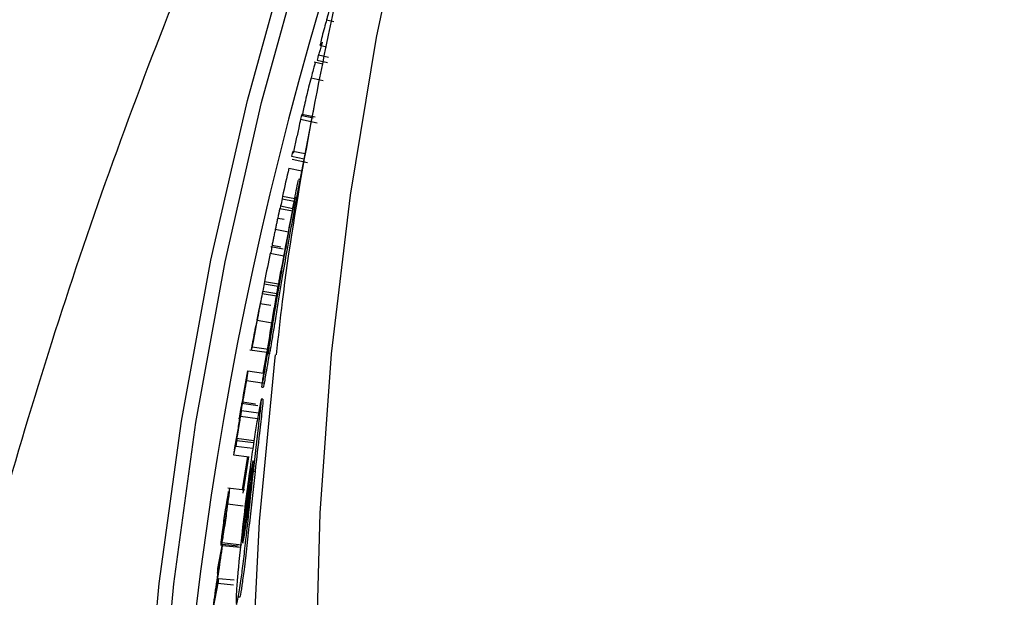
# Model space of a CAD drawing. Units: inches. Extents: x 2 to 154, y 1 to 99.
# Drawn here: x 118 to 120, y 82 to 83 of the extents above; entities that cross this region are included whole.
import ezdxf

# ---------------------------------------------------------------- set-up
doc = ezdxf.new("R2010")
doc.units = ezdxf.units.IN
doc.header["$MEASUREMENT"] = 0
doc.linetypes.add('SLD-Solid', pattern=[0])

msp = doc.modelspace()

# ---------------------------------------------------------------- linework, layer by layer
at = {"color": 7, "linetype": 'SLD-Solid', "lineweight": 25}
for p, q in [((118.9391019, 82.747764), (118.9529827, 82.7444585)), ((118.9266446, 82.6993818), (118.9391592, 82.6964692)), ((118.9212237, 82.6711125), (118.940708, 82.666578)), ((118.9236689, 82.680922), (118.9430825, 82.6763847)), ((118.9323455, 82.6632998), (118.9155378, 82.6671439)), ((118.9096403, 82.6376329), (118.9329207, 82.6324427)), ((118.9157315, 82.5847062), (118.8821196, 82.4098521)), ((118.8897772, 82.5586964), (118.9214673, 82.5519683)), ((118.8922168, 82.5685682), (118.9174801, 82.5631707)), ((118.8928547, 82.5659612), (118.9136209, 82.5614684)), ((118.8728434, 82.488371), (118.8962989, 82.4836151)), ((118.8736043, 82.4828395), (118.9029874, 82.476725)), ((118.8751786, 82.4982646), (118.8982113, 82.4935635)), ((118.8675007, 82.465486), (118.8918783, 82.4606185)), ((118.8886912, 82.4440387), (118.8856775, 82.4440494)), ((118.8554193, 82.4123814), (118.854532, 82.4077634)), ((118.854532, 82.4077634), (118.8778093, 82.403282)), ((118.8554193, 82.4123814), (118.878697, 82.4079)), ((118.8792173, 82.4106066), (118.868706, 82.3559253)), ((118.8503376, 82.3894452), (118.8742776, 82.38491)), ((118.8518699, 82.3939093), (118.8509884, 82.3893219)), ((118.8518699, 82.3939093), (118.8751462, 82.3894282)), ((118.8417151, 82.3495886), (118.8668997, 82.3449499)), ((118.8659014, 82.3413356), (118.8602319, 82.3118421)), ((118.8334182, 82.317058), (118.8567727, 82.3128039)), ((118.8355789, 82.3195947), (118.8525009, 82.3165198)), ((118.8648376, 82.3160009), (118.8617994, 82.3160117)), ((118.8640307, 82.3302414), (118.8640089, 82.3302415)), ((118.832148, 82.3041032), (118.8579159, 82.2995155)), ((118.8213516, 82.2507605), (118.8204604, 82.2461243)), ((118.8204604, 82.2461243), (118.8471199, 82.2415668)), ((118.8213516, 82.2507605), (118.8479646, 82.246211)), ((118.8168248, 82.2277244), (118.843779, 82.2231988)), ((118.8177868, 82.2322155), (118.8169204, 82.2277083)), ((118.8177868, 82.2322155), (118.8445857, 82.2276342)), ((118.8072437, 82.1779682), (118.8116008, 82.2006344)), ((118.8136701, 82.2114193), (118.812777, 82.2067735)), ((118.8058644, 82.1708132), (118.8049723, 82.1661725)), ((118.8071032, 82.1768238), (118.8356418, 82.172218)), ((118.8363531, 82.1692941), (118.8360474, 82.1692952)), ((118.7976554, 82.1265942), (118.8289998, 82.1216538)), ((118.7935822, 82.1210109), (118.8254991, 82.1159602)), ((118.8306418, 82.1129287), (118.8276143, 82.1129395)), ((118.7811202, 82.0352716), (118.7898441, 82.0806623)), ((118.7898441, 82.0806623), (118.819295, 82.0762879)), ((118.7845763, 82.0522655), (118.7836785, 82.0469979)), ((118.7845763, 82.0522655), (118.787373, 82.0668171)), ((118.820588, 82.0573218), (118.8175613, 82.0573326)), ((118.7804372, 82.0307293), (118.7836814, 82.0476091)), ((118.7836814, 82.0476091), (118.7827957, 82.0424126)), ((118.8160658, 82.0500039), (118.8190304, 82.0499933)), ((118.7775638, 82.0194153), (118.8085376, 82.0149974)), ((118.7796716, 82.0219068), (118.8042332, 82.0184112)), ((118.8181984, 82.0272351), (118.8150296, 82.0272464)), ((118.7755964, 81.9946769), (118.807992, 81.9902289)), ((118.7773143, 82.0054144), (118.8098726, 82.0008985)), ((118.7719458, 81.990552), (118.7746534, 81.9901682)), ((118.7666698, 81.9431761), (118.762513, 81.9215397)), ((118.7639484, 81.9307586), (118.7681044, 81.9523902)), ((118.7683506, 81.9528067), (118.80125, 81.9483881)), ((118.7684276, 81.9486327), (118.8006603, 81.9444002)), ((118.762513, 81.9215397), (118.7920419, 81.9175915)), ((118.7668, 81.9378831), (118.7990766, 81.9336899)), ((118.7886639, 81.9180432), (118.7789781, 81.8545122)), ((118.7809662, 81.8482564), (118.7915167, 81.9176617)), ((118.7993478, 81.9107692), (118.7976539, 81.9030989)), ((118.803238, 81.8893511), (118.8002231, 81.8893619)), ((118.7841032, 81.8538436), (118.751799, 81.8577536)), ((118.7512141, 81.8278856), (118.7808193, 81.8244655)), ((118.7868148, 81.8030646), (118.7838, 81.8030753)), ((118.740214, 81.7547733), (118.7781932, 81.7506263)), ((118.7325391, 81.7055213), (118.7413165, 81.7512746)), ((118.7410778, 81.7493245), (118.7755089, 81.7456902)), ((118.7413165, 81.7512746), (118.7709581, 81.7481384)), ((118.7380882, 81.731074), (118.731411, 81.6962656)), ((118.731411, 81.6962656), (118.7330198, 81.6960973)), ((118.7326546, 81.6772738), (118.7238677, 81.6314391)), ((118.726993, 81.6515816), (118.7336932, 81.6865283)), ((118.7326546, 81.6772738), (118.7623287, 81.6744161)), ((118.7336932, 81.6865283), (118.7633634, 81.6836358)), ((118.774509, 81.6506458), (118.7715008, 81.6506566))]:
    msp.add_line(p, q, dxfattribs=at)
at = {"color": 8, "linetype": 'SLD-Solid', "lineweight": 25}
for p, q in [((118.8463192, 82.3710409), (118.8587963, 82.368708)), ((118.8131236, 82.2085731), (118.8333247, 82.2052326)), ((118.7867571, 82.0625942), (118.8167525, 82.0582098))]:
    msp.add_line(p, q, dxfattribs=at)
at = {"color": 7, "linetype": 'SLD-Solid', "lineweight": 25, "flags": 128}
for points in [[(134.3206803, 81.4520347), (134.3125949, 81.1488569), (134.2906464, 80.846275), (134.2548744, 80.5448343), (134.2053433, 80.245078), (134.1421424, 79.9475464), (134.0653856, 79.6527756), (133.9752112, 79.3612967), (133.8717816, 79.0736351), (133.7552833, 78.7903091), (133.6259263, 78.5118294), (133.4839435, 78.2386977), (133.329591, 77.9714062), (133.1631468, 77.7104367), (132.9849109, 77.4562593), (132.7952045, 77.2093323), (132.5943694, 76.9701004), (132.3827675, 76.738995), (132.1607803, 76.5164323), (131.9288077, 76.3028135), (131.6872677, 76.0985236), (131.4365956, 75.9039306), (131.1772432, 75.7193853), (130.9096778, 75.5452203), (130.6343816, 75.3817493), (130.3518507, 75.2292669), (130.0625943, 75.0880481), (129.7671335, 74.9583471), (129.4660008, 74.8403978), (129.159739, 74.7344128), (128.8488998, 74.6405829), (128.5340435, 74.5590773), (128.2157374, 74.490043), (127.8945552, 74.4336041), (127.5710757, 74.3898626), (127.2458817, 74.3588972), (126.9195593, 74.3407637), (126.5926965, 74.3354948), (126.2658825, 74.3430999), (125.939706, 74.3635655), (125.614755, 74.3968546), (125.291615, 74.4429071), (124.9708683, 74.5016402), (124.6530929, 74.572948), (124.3388615, 74.6567019), (124.0287404, 74.7527511), (123.7232883, 74.8609224), (123.4230558, 74.981021), (123.1285839, 75.1128304), (122.8404033, 75.2561131), (122.5590332, 75.4106108), (122.2849807, 75.5760452), (122.0187397, 75.7521181), (121.7607899, 75.9385122), (121.5115963, 76.1348917), (121.2716078, 76.3409026), (121.041257, 76.5561738), (120.8209589, 76.7803172), (120.6111106, 77.0129289), (120.4120902, 77.2535898), (120.2242563, 77.5018663), (120.0479475, 77.7573107), (119.8834814, 78.0194629), (119.7311545, 78.2878505), (119.5912412, 78.5619897), (119.4639937, 78.8413866), (119.3496413, 79.1255376), (119.24839, 79.4139308), (119.1604224, 79.7060463), (119.0858969, 80.0013578), (119.0249478, 80.2993332), (118.977685, 80.5994354), (118.9441937, 80.9011236), (118.9245342, 81.2038542), (118.9187419, 81.5070816), (118.9268272, 81.8102595), (118.9487757, 82.1128414), (118.9845477, 82.4142821), (119.0340788, 82.7140383), (119.0972797, 83.0115699), (119.1740365, 83.3063408), (119.2642109, 83.5978196), (119.3676405, 83.8854812), (119.4841388, 84.1688072), (119.6134958, 84.447287), (119.7554786, 84.7204187), (119.9098311, 84.9877101), (120.0762753, 85.2486797), (120.2545112, 85.502857), (120.4442176, 85.7497841), (120.6450527, 85.9890159), (120.8566546, 86.2201214), (121.0786418, 86.442684), (121.3106144, 86.6563028), (121.5521544, 86.8605928), (121.8028265, 87.0551857), (122.0621789, 87.239731), (122.3297443, 87.4138961), (122.6050405, 87.5773671), (122.8875714, 87.7298494), (123.1768278, 87.8710683), (123.4722886, 88.0007692), (123.7734213, 88.1187185), (124.0796831, 88.2247036), (124.3905223, 88.3185334), (124.7053786, 88.400039), (125.0236847, 88.4690734), (125.3448669, 88.5255122), (125.6683464, 88.5692537), (125.9935404, 88.6002191), (126.3198628, 88.6183527), (126.6467256, 88.6236216), (126.9735396, 88.6160164), (127.2997161, 88.5955508), (127.6246671, 88.5622618), (127.9478071, 88.5162092), (128.2685538, 88.4574761), (128.5863292, 88.3861684), (128.9005606, 88.3024144), (129.2106817, 88.2063653), (129.5161338, 88.0981939), (129.8163663, 87.9780953), (130.1108382, 87.8462859), (130.3990189, 87.7030033), (130.6803889, 87.5485056), (130.9544414, 87.3830712), (131.2206824, 87.2069983), (131.4786322, 87.0206041), (131.7278258, 86.8242247), (131.9678143, 86.6182137), (132.1981651, 86.4029426), (132.4184632, 86.1787992), (132.6283115, 85.9461874), (132.8273319, 85.7055265), (133.0151658, 85.4572501), (133.1914746, 85.2018056), (133.3559407, 84.9396534), (133.5082676, 84.6712659), (133.6481809, 84.3971266), (133.7754284, 84.1177298), (133.8897808, 83.8335787), (133.9910321, 83.5451856), (134.0789997, 83.2530701), (134.1535252, 82.9577585), (134.2144743, 82.6597832), (134.2617371, 82.359681), (134.2952284, 82.0579928), (134.314888, 81.7552622), (134.3206803, 81.4520347)], [(130.9643168, 74.6130623), (130.6791038, 74.4508748), (130.3868609, 74.2998365), (130.0880941, 74.1602088), (129.7833205, 74.0322335), (129.4730678, 73.9161321), (129.1578731, 73.8121056), (128.838282, 73.7203341), (128.5148478, 73.6409764), (128.1881304, 73.57417), (127.8586955, 73.5200305), (127.5271133, 73.4786517), (127.193958, 73.4501051), (126.8598061, 73.4344402), (126.5252363, 73.431684), (126.1908277, 73.4418415), (125.8571592, 73.4648949), (125.5248085, 73.5008045), (125.194351, 73.5495079), (124.8663587, 73.610921), (124.5413994, 73.6849373), (124.2200357, 73.7714287), (123.9028239, 73.8702456), (123.5903133, 73.9812168), (123.2830447, 74.1041503), (122.9815502, 74.2388331), (122.6863517, 74.3850322), (122.3979603, 74.5424945), (122.1168751, 74.7109473), (121.8435828, 74.8900991), (121.5785565, 75.0796396), (121.3222551, 75.2792408), (121.0751222, 75.4885571), (120.8375856, 75.7072262), (120.6100567, 75.9348694), (120.3929292, 76.1710928), (120.1865791, 76.4154873), (119.9913636, 76.6676298), (119.8076206, 76.9270839), (119.6356683, 77.1934005), (119.4758043, 77.4661183), (119.3283054, 77.7447654), (119.1934269, 78.0288593), (119.0714023, 78.3179083), (118.9624429, 78.6114118), (118.8667373, 78.9088619), (118.7844512, 79.2097435), (118.7157271, 79.5135359), (118.6606838, 79.819713), (118.6194168, 80.1277448), (118.5919973, 80.4370981), (118.578473, 80.7472373), (118.5788673, 81.0576255), (118.5931793, 81.3677254), (118.6213845, 81.6770001), (118.6634338, 81.9849142), (118.7192547, 82.2909347), (118.7887503, 82.5945317), (118.8718004, 82.8951798), (118.9682612, 83.1923583), (119.0779658, 83.485553), (119.2007241, 83.7742561), (119.3363238, 84.0579679), (119.48453, 84.3361972), (119.5928064, 84.5227239)], [(130.9494184, 74.6364053), (130.6651834, 74.474774), (130.3739427, 74.3242536), (130.0762003, 74.1851047), (129.7724718, 74.0575682), (129.463283, 73.9418649), (129.1491691, 73.8381952), (128.8306739, 73.7467383), (128.5083488, 73.6676528), (128.1827517, 73.6010755), (127.8544465, 73.5471217), (127.5240013, 73.5058847), (127.1919884, 73.477436), (126.8589824, 73.4618248), (126.5255598, 73.4590781), (126.1922979, 73.4692008), (125.8597736, 73.4921751), (125.5285626, 73.5279615), (125.1992382, 73.576498), (124.8723705, 73.6377004), (124.5485256, 73.7114629), (124.2282639, 73.7976578), (123.9121398, 73.8961358), (123.6007008, 74.0067265), (123.2944859, 74.1292384), (122.9940253, 74.2634595), (122.699839, 74.4091572), (122.4124364, 74.5660795), (122.1323151, 74.7339547), (121.85996, 74.9124922), (121.5958425, 75.1013827), (121.3404199, 75.3002995), (121.0941345, 75.508898), (120.8574124, 75.7268173), (120.6306637, 75.9536799), (120.4142808, 76.1890932), (120.2086382, 76.4326497), (120.0140921, 76.6839276), (119.8309792, 76.9424921), (119.6596165, 77.2078954), (119.5003007, 77.4796781), (119.3533076, 77.7573696), (119.2188916, 78.0404894), (119.0972855, 78.3285472), (118.9886997, 78.6210443), (118.8933223, 78.9174744), (118.8113184, 79.2173243), (118.7428299, 79.5200749), (118.6879754, 79.8252021), (118.6468498, 80.1321777), (118.6195244, 80.4404702), (118.6060465, 80.7495459), (118.6064394, 81.0588697), (118.6207024, 81.3679063), (118.6488108, 81.6761204), (118.690716, 81.9829787), (118.7463454, 82.2879498), (118.8156027, 82.5905058), (118.898368, 82.8901229), (118.9944981, 83.1862824), (119.1038264, 83.4784717), (119.2261639, 83.7661848), (119.3612985, 84.0489237), (119.3762188, 84.078299)], [(134.4443714, 81.2799357), (134.4362579, 80.9739389), (134.4142461, 80.6685359), (134.3783753, 80.3642696), (134.3287091, 80.0616812), (134.2653359, 79.7613084), (134.1883684, 79.4636854), (134.0979433, 79.1693414), (133.9942216, 78.8787997), (133.8773875, 78.5925768), (133.7476489, 78.3111817), (133.6052363, 78.0351146), (133.450403, 77.7648665), (133.2834243, 77.5009177), (133.1045971, 77.2437376), (132.9142393, 76.9937834), (132.7126893, 76.7514996), (132.5003056, 76.5173169), (132.2774656, 76.2916517), (132.0445657, 76.0749052), (131.8020199, 75.8674628), (131.5502594, 75.6696933), (131.2897319, 75.4819483), (131.0209006, 75.3045617), (130.7442434, 75.1378487), (130.4602522, 74.9821059), (130.169432, 74.8376102), (129.8722999, 74.7046183), (129.569384, 74.5833669), (129.261223, 74.4740715), (128.9483649, 74.3769263), (128.6313657, 74.2921042), (128.3107892, 74.2197559), (127.9872054, 74.1600101), (127.6611894, 74.112973), (127.3333211, 74.0787282), (127.0041833, 74.0573366), (126.6743612, 74.0488362), (126.3444413, 74.0532423), (126.0150101, 74.0705468), (125.6866533, 74.1007191), (125.3599547, 74.1437054), (125.0354953, 74.1994295), (124.7138518, 74.2677922), (124.3955962, 74.3486719), (124.0812942, 74.4419249), (123.7715048, 74.5473854), (123.4667787, 74.6648658), (123.1676577, 74.7941572), (122.8746736, 74.9350299), (122.5883474, 75.0872333), (122.3091881, 75.2504969), (122.037692, 75.4245303), (121.7743419, 75.6090241), (121.5196059, 75.8036503), (121.2739371, 76.0080628), (121.0377722, 76.2218983), (120.811531, 76.4447765), (120.5956159, 76.6763012), (120.3904107, 76.9160607), (120.1962803, 77.1636288), (120.0135698, 77.4185652), (119.8426041, 77.6804166), (119.6836871, 77.9487177), (119.5371014, 78.2229912), (119.4031077, 78.5027496), (119.2819441, 78.7874955), (119.1738261, 79.0767226), (119.0789459, 79.3699166), (118.9974722, 79.6665562), (118.9295498, 79.9661142), (118.8752996, 80.2680578), (118.834818, 80.5718502), (118.8081769, 80.8769512), (118.7954238, 81.1828185), (118.7965812, 81.4889082), (118.8116472, 81.794676), (118.8405949, 82.0995784), (118.8419618, 82.1110877)], [(118.8184019, 82.0764205), (118.8241067, 82.1074513), (118.8256807, 82.1158744)], [(118.7413165, 81.7512746), (118.7412866, 81.7510308), (118.7412568, 81.7507871), (118.7412269, 81.7505433), (118.7411971, 81.7502995), (118.7411672, 81.7500558), (118.7411374, 81.749812), (118.7411076, 81.7495682), (118.7410778, 81.7493245)]]:
    msp.add_lwpolyline(points, dxfattribs=at)
at = {"color": 7, "linetype": 'SLD-Solid', "lineweight": 25}
for centre, radius, start, end in [((126.6152881, 79.2955596), 14.7682434, 89.79381069, 176.86343391), ((126.6149436, 79.2892705), 14.7682434, 89.79381069, 176.86343391), ((125.5934651, 80.9072762), 6.9041016, 166.07663234, 166.16102156), ((125.5867628, 80.9088956), 6.8972064, 166.67722077, 166.76166622), ((125.5817775, 80.9100527), 6.8920886, 166.95690432, 167.40965901), ((125.5795375, 80.8912913), 6.8934297, 167.29237243, 167.40968368), ((125.5765781, 80.9112105), 6.8867618, 167.60507969, 167.76180547), ((125.5679622, 80.913025), 6.8779569, 168.33133902, 168.78471366), ((125.5658904, 80.8941867), 6.8794785, 168.66675632, 168.78473582), ((125.5632665, 80.9139528), 6.8731704, 168.98039247, 169.14299461), ((125.5560071, 81.0984358), 6.8044461, 170.5064146, 171.42555977), ((125.5609942, 80.8674708), 6.8797135, 169.11883429, 169.2300779), ((125.5617478, 80.8721383), 6.8795725, 169.05814899, 169.14866691), ((125.5525556, 80.915905), 6.8622828, 170.22769184, 170.38073597), ((125.5520478, 80.9111821), 6.8626757, 170.30553069, 170.39573885), ((125.5510273, 80.8692747), 6.8695845, 170.2276896, 170.44195661), ((125.551002, 80.874088), 6.868651, 170.30553056, 170.4026313), ((125.547783, 80.9166947), 6.8574453, 170.86480233, 170.95565797), ((125.5442135, 80.9172506), 6.8538328, 171.34510844, 171.43599601), ((125.5446872, 80.8703085), 6.8631606, 171.11142503, 171.18931516), ((125.5320417, 80.8720717), 6.8503922, 173.01182387, 173.08981075), ((125.5302713, 80.9191011), 6.8397674, 173.55780369, 173.63581408)]:
    msp.add_arc(centre, radius, start, end, dxfattribs=at)
at = {"color": 8, "linetype": 'SLD-Solid', "lineweight": 25}
msp.add_arc((125.5401692, 80.8148058), 6.8974378, 160.47123126, 199.26836802, dxfattribs=at)
at = {"color": 7, "linetype": 'SLD-Solid', "lineweight": 25}
for centre, major_axis, ratio, start_param, end_param in [((126.6187443, 81.0576692), (7.8749933, -0.018101), 0.927206057, 2.967351023, 2.976987953), ((126.6184357, 80.9587414), (7.8830217, -0.0113483), 0.9673822, 2.964881753, 2.977232773), ((126.6184289, 80.9639452), (7.8795903, -0.006554), 0.97661557, 2.971143943, 2.985162784)]:
    msp.add_ellipse(centre, major_axis=major_axis, ratio=ratio, start_param=start_param, end_param=end_param, dxfattribs=at)
for points, knots in [([(134.3992655, 82.0751849), (134.3901219, 82.1518198), (134.3694108, 82.3254064), (134.3224719, 82.5941117), (134.2611916, 82.88106), (134.1873908, 83.1654415), (134.1016659, 83.4468614), (134.00402, 83.7248638), (133.8946384, 83.9990147), (133.7736805, 84.268881), (133.6413352, 84.5340363), (133.4978064, 84.7940606), (133.3433163, 85.048541), (133.1781046, 85.2970725), (133.0024281, 85.5392584), (132.8165609, 85.7747114), (132.6207936, 86.0030542), (132.4154333, 86.2239199), (132.2008029, 86.4369531), (131.977241, 86.6418104), (131.7451009, 86.8381611), (131.5047503, 87.0256879), (131.2565707, 87.2040874), (131.0009568, 87.3730708), (130.7383157, 87.5323643), (130.469066, 87.6817098), (130.1936374, 87.8208651), (129.91247, 87.9496045), (129.6260131, 88.0677194), (129.3347248, 88.1750179), (129.0390709, 88.271326), (128.7395245, 88.3564871), (128.4365649, 88.4303629), (128.130677, 88.4928329), (127.8223501, 88.5437952), (127.5120779, 88.583166), (127.200357, 88.6108805), (126.8876863, 88.6268921), (126.5745665, 88.6311731), (126.2614997, 88.6237145), (125.9489883, 88.6045262), (125.6375338, 88.5736369), (125.3276361, 88.5310942), (125.0197922, 88.4769643), (124.7144962, 88.411332), (124.4122387, 88.3343006), (124.1135053, 88.245992), (123.8187766, 88.1465465), (123.5285269, 88.0361222), (123.2432237, 87.9148955), (122.9633266, 87.7830606), (122.6892869, 87.640829), (122.4215464, 87.4884297), (122.1605367, 87.3261083), (121.9066788, 87.1541272), (121.6603816, 86.9727647), (121.4220417, 86.782315), (121.1920425, 86.5830874), (120.9707532, 86.3754054), (120.7585286, 86.159607), (120.5557079, 85.9360433), (120.3626145, 85.7050778), (120.1795552, 85.4670864), (120.0068196, 85.2224557), (119.8446801, 84.9715828), (119.6933908, 84.7148742), (119.5531876, 84.4527455), (119.4242883, 84.1856196), (119.30689, 83.9139269), (119.201178, 83.6381034), (119.1072922, 83.358593), (119.025451, 83.0758342), (118.9554896, 82.7903075), (118.8985825, 82.5023542), (118.8612098, 82.2758349), (118.8470548, 82.1450193), (118.8434081, 82.1113183)], [0, 0, 0, 0, 0.010724681, 0.024292599, 0.037862801, 0.051436075, 0.065013166, 0.078594766, 0.092181507, 0.105773957, 0.119372611, 0.132977889, 0.146590136, 0.16020962, 0.173836531, 0.187470988, 0.201113036, 0.214762656, 0.228419768, 0.242084235, 0.25575587, 0.269434445, 0.283119694, 0.296811319, 0.310509001, 0.324212398, 0.337921158, 0.351634917, 0.365353308, 0.379075961, 0.392802509, 0.406532584, 0.420265828, 0.434001883, 0.447740402, 0.461481039, 0.475223456, 0.488967317, 0.502712291, 0.516458045, 0.530204171, 0.543950302, 0.557696099, 0.571441216, 0.585185302, 0.598927995, 0.612668924, 0.626407708, 0.640143955, 0.653877265, 0.667607229, 0.681333429, 0.695055445, 0.708772853, 0.722485235, 0.736192176, 0.749893274, 0.763588145, 0.777276429, 0.790957794, 0.804631947, 0.818298639, 0.83195767, 0.845608899, 0.859252249, 0.872887709, 0.886515346, 0.900135301, 0.913747796, 0.927353134, 0.940951698, 0.95454395, 0.968130426, 0.981711734, 0.995288544, 1, 1, 1, 1]), ([(118.9487174, 82.7779275), (118.9487367, 82.7780837), (118.9489341, 82.7796756), (118.9474356, 82.7756705), (118.9448594, 82.7679007), (118.9417698, 82.7573569), (118.939739, 82.7500547), (118.9391019, 82.747764)], [0, 0, 0, 0, 0.035355872, 0.360476661, 0.619799232, 0.880735005, 1, 1, 1, 1]), ([(118.9391019, 82.747764), (118.9377325, 82.7427454), (118.9348809, 82.7322954), (118.9307039, 82.7160413), (118.9280666, 82.7053287), (118.9268668, 82.7003114), (118.9266446, 82.6993818)], [0, 0, 0, 0, 0.303447679, 0.631859248, 0.931790044, 1, 1, 1, 1]), ([(118.9308641, 82.7049736), (118.9296775, 82.7007269), (118.9273616, 82.6924388), (118.9249555, 82.6845061), (118.9240947, 82.6821083), (118.9236689, 82.680922)], [0, 0, 0, 0, 0.346805618, 0.676845687, 1, 1, 1, 1]), ([(118.9236689, 82.680922), (118.9234645, 82.6801033), (118.9230558, 82.678466), (118.9222405, 82.6751963), (118.9216302, 82.672745), (118.9212237, 82.6711125)], [0, 0, 0, 0, 0.250392631, 0.500785263, 1, 1, 1, 1]), ([(118.9180572, 82.6661252), (118.9180782, 82.6662809), (118.9182893, 82.6678487), (118.9170328, 82.6642546), (118.9146083, 82.6562498), (118.9118374, 82.6460854), (118.9100664, 82.6392721), (118.9096403, 82.6376329)], [0, 0, 0, 0, 0.036691643, 0.369434415, 0.640566667, 0.913522354, 1, 1, 1, 1]), ([(118.9096403, 82.6376329), (118.9081234, 82.6316898), (118.9052047, 82.6202545), (118.9007001, 82.6015336), (118.8968267, 82.5847783), (118.8941773, 82.5726521), (118.8932317, 82.5678682), (118.8928547, 82.5659612)], [0, 0, 0, 0, 0.1999026728, 0.3846398211, 0.6142751804, 0.8462395409, 1, 1, 1, 1]), ([(118.8897772, 82.5586964), (118.8886071, 82.5533094), (118.8856818, 82.5398418), (118.8810163, 82.518285), (118.8775315, 82.502109), (118.875789, 82.494021)], [0, 0, 0, 0, 0.249999915, 0.624999899, 1, 1, 1, 1]), ([(118.8617994, 82.3160117), (118.8647187, 82.3323285), (118.8708346, 82.366513), (118.878485, 82.4069737), (118.8833782, 82.4320468), (118.8855757, 82.4429809), (118.8856454, 82.443148), (118.8856746, 82.4432181)], [0, 0, 0, 0, 0.294783754, 0.617588656, 0.774685241, 0.905586064, 1, 1, 1, 1]), ([(118.8821389, 82.4098484), (118.8815256, 82.4066876), (118.876513, 82.3808517), (118.870295, 82.3463136), (118.8648376, 82.3160009)], [0, 0, 0, 0, 0.122341387, 1, 1, 1, 1]), ([(118.8463192, 82.3710409), (118.8457918, 82.3686046), (118.8447723, 82.3638949), (118.8432482, 82.3568029), (118.8422273, 82.3519989), (118.8417151, 82.3495886)], [0, 0, 0, 0, 0.348089482, 0.672922933, 1, 1, 1, 1]), ([(118.8687227, 82.3559221), (118.8680028, 82.3522058), (118.8650257, 82.3368363), (118.8622267, 82.3218511), (118.8601045, 82.3104892)], [0, 0, 0, 0, 0.241790475, 1, 1, 1, 1]), ([(118.8417151, 82.3495886), (118.8410578, 82.3464638), (118.8397755, 82.340368), (118.8380637, 82.3320438), (118.8365245, 82.32445), (118.8359205, 82.3213489), (118.8355789, 82.3195947)], [0, 0, 0, 0, 0.233550275, 0.455605403, 0.692063316, 1, 1, 1, 1]), ([(118.8276143, 82.1129395), (118.8285202, 82.1179898), (118.8303416, 82.1281429), (118.8347896, 82.1549691), (118.8413546, 82.1952853), (118.8504738, 82.2509414), (118.8577461, 82.2927236), (118.8617994, 82.3160117)], [0, 0, 0, 0, 0.127800341, 0.25693333, 0.402889725, 0.667187927, 1, 1, 1, 1]), ([(118.8648376, 82.3160009), (118.8617956, 82.2985963), (118.8553153, 82.2615195), (118.847015, 82.2113901), (118.8402175, 82.1696701), (118.8356342, 82.1417095), (118.8324929, 82.1231295), (118.8311632, 82.115802), (118.8306418, 82.1129287)], [0, 0, 0, 0, 0.248974496, 0.530386641, 0.680730234, 0.8011126, 0.922012957, 1, 1, 1, 1]), ([(118.8353853, 82.3166997), (118.8346091, 82.312929), (118.8337373, 82.3086937), (118.8328726, 82.304456), (118.8327777, 82.3039911)], [0, 0, 0, 0, 0.890309469, 1, 1, 1, 1]), ([(118.8355789, 82.3195947), (118.8352379, 82.3178047), (118.8348206, 82.3156134), (118.8351218, 82.3168551), (118.8351769, 82.3170825)], [0, 0, 0, 0, 0.816906303, 1, 1, 1, 1]), ([(118.8541095, 82.2757214), (118.8549575, 82.2804957), (118.8566537, 82.2900454), (118.8592584, 82.3044864), (118.8613669, 82.3160427), (118.8627817, 82.3236984), (118.8634458, 82.3272653), (118.8637994, 82.3291407), (118.8639577, 82.3299728), (118.8640089, 82.3302415)], [0, 0, 0, 0, 0.254506249, 0.509076776, 0.765024223, 0.846663322, 0.908380028, 0.970414619, 1, 1, 1, 1]), ([(118.8640089, 82.3302415), (118.8640833, 82.330622), (118.8642337, 82.3313906), (118.8639735, 82.3299), (118.8630038, 82.3244971), (118.8607018, 82.3117301), (118.8585454, 82.2995838), (118.8573288, 82.2927309)], [0, 0, 0, 0, 0.078564046, 0.158678545, 0.274821799, 0.590859173, 1, 1, 1, 1]), ([(118.8602619, 82.3118364), (118.8575305, 82.2976068), (118.8503846, 82.2603798), (118.8441123, 82.2253615), (118.8402376, 82.2037286)], [0, 0, 0, 0, 0.382240091, 1, 1, 1, 1]), ([(118.8573288, 82.2927309), (118.8557911, 82.2839883), (118.8526976, 82.266401), (118.8488601, 82.2441151), (118.8463614, 82.2297486), (118.8453365, 82.2239402), (118.8449147, 82.2216239), (118.8447541, 82.220742)], [0, 0, 0, 0, 0.365284979, 0.734834037, 0.84897154, 0.942493062, 1, 1, 1, 1]), ([(118.84122, 82.2066534), (118.8424294, 82.2136022), (118.8448562, 82.2275455), (118.8481127, 82.2457171), (118.850516, 82.2589121), (118.8520017, 82.2669781), (118.8526286, 82.270317), (118.8529458, 82.2720064)], [0, 0, 0, 0, 0.315620119, 0.633323451, 0.768379629, 0.882805181, 1, 1, 1, 1]), ([(118.8131236, 82.2085731), (118.8125039, 82.2053347), (118.8112218, 82.1986346), (118.8092259, 82.1881067), (118.8078158, 82.1806115), (118.8071032, 82.1768238)], [0, 0, 0, 0, 0.3163523247, 0.6545185155, 1, 1, 1, 1]), ([(118.8128958, 82.2073914), (118.8123299, 82.2044427), (118.8111979, 82.1985444), (118.8093257, 82.1887083), (118.807979, 82.1815743), (118.807225, 82.1775798)], [0, 0, 0, 0, 0.305532968, 0.611155646, 1, 1, 1, 1]), ([(118.8402376, 82.2037286), (118.8368986, 82.1845331), (118.8299398, 82.1445273), (118.8222992, 82.0968408), (118.8176665, 82.0656357), (118.8158091, 82.0514231), (118.8157577, 82.0483195), (118.8169574, 82.0543151), (118.8175613, 82.0573326)], [0, 0, 0, 0, 0.2496267029, 0.5202564855, 0.658626899, 0.7713795755, 0.8849383723, 1, 1, 1, 1]), ([(118.8343388, 82.1649119), (118.8342319, 82.1643744), (118.8340165, 82.1632918), (118.8341812, 82.1645869), (118.8348732, 82.1690255), (118.8363838, 82.1782427), (118.838591, 82.1913801), (118.8403392, 82.2015367), (118.84122, 82.2066534)], [0, 0, 0, 0, 0.086465996, 0.174178167, 0.281382675, 0.473899513, 0.734959339, 1, 1, 1, 1]), ([(118.8434474, 82.2176923), (118.8426406, 82.2130151), (118.8410261, 82.203655), (118.8385782, 82.189331), (118.8365447, 82.1774063), (118.8352403, 82.1698911), (118.8346513, 82.1665766), (118.8344368, 82.1654336), (118.8343388, 82.1649119)], [0, 0, 0, 0, 0.2541708009, 0.5086526368, 0.7655495807, 0.8638283048, 0.9378543659, 1, 1, 1, 1]), ([(118.8071032, 82.1768238), (118.8060756, 82.1713444), (118.8040628, 82.1606125), (118.8011796, 82.1452016), (118.7990242, 82.1337473), (118.7980467, 82.1286391), (118.7976554, 82.1265942)], [0, 0, 0, 0, 0.234298117, 0.458894295, 0.783384625, 1, 1, 1, 1]), ([(118.807225, 82.1775798), (118.8064284, 82.1733468), (118.8048321, 82.1648646), (118.8025172, 82.1525338), (118.8005951, 82.1423356), (118.7997462, 82.1378982), (118.7993411, 82.1357809)], [0, 0, 0, 0, 0.219674021, 0.440185379, 0.732879159, 1, 1, 1, 1]), ([(118.8003685, 82.1418613), (118.8008184, 82.1442613), (118.8017159, 82.1490482), (118.8033671, 82.1577673), (118.80454, 82.1639006), (118.8051892, 82.1672956)], [0, 0, 0, 0, 0.309836303, 0.617974761, 1, 1, 1, 1]), ([(118.8175613, 82.0573326), (118.8185309, 82.0626078), (118.8201665, 82.0715066), (118.8239654, 82.0944172), (118.8284635, 82.1222454), (118.8325812, 82.1479474), (118.8353334, 82.1648979), (118.8360474, 82.1692952)], [0, 0, 0, 0, 0.257927878, 0.435102239, 0.611867875, 0.899310898, 1, 1, 1, 1]), ([(118.7967129, 82.1221889), (118.7969662, 82.1236119), (118.7974748, 82.1264695), (118.7995317, 82.1375741), (118.8013953, 82.1474129), (118.8024635, 82.1530528)], [0, 0, 0, 0, 0.297407576, 0.597247442, 1, 1, 1, 1]), ([(118.7976554, 82.1265942), (118.7970315, 82.1233606), (118.7963495, 82.1198257), (118.7964971, 82.1207701), (118.7965097, 82.1208506)], [0, 0, 0, 0, 0.9147689195, 1, 1, 1, 1]), ([(118.7993411, 82.1357809), (118.7988609, 82.1332916), (118.7982844, 82.1303028), (118.7984476, 82.1312886), (118.7984749, 82.1314534)], [0, 0, 0, 0, 0.832862412, 1, 1, 1, 1]), ([(118.7986166, 82.132341), (118.7988479, 82.1336257), (118.799228, 82.1357362), (118.8000477, 82.1401386), (118.8003685, 82.1418613)], [0, 0, 0, 0, 0.608676781, 1, 1, 1, 1]), ([(118.8299799, 82.1129311), (118.8291741, 82.1079328), (118.8270027, 82.0944628), (118.8240182, 82.0764569), (118.8218389, 82.063976), (118.820916, 82.0590669), (118.820588, 82.0573218)], [0, 0, 0, 0, 0.196639777, 0.529925988, 0.83289529, 1, 1, 1, 1]), ([(118.7867571, 82.0625942), (118.7861113, 82.0587799), (118.7850454, 82.0524842), (118.783431, 82.0430172), (118.782027, 82.0349157), (118.7807565, 82.0277409), (118.7800366, 82.0238277), (118.7797232, 82.0221786), (118.7796716, 82.0219068)], [0, 0, 0, 0, 0.2408928416, 0.39761384, 0.5546407393, 0.7525900294, 0.9592321248, 1, 1, 1, 1]), ([(118.785562, 82.0561652), (118.7850877, 82.053364), (118.7843373, 82.0489323), (118.7832249, 82.0424389), (118.7824165, 82.0378044), (118.7816785, 82.0336655), (118.7813653, 82.0320053), (118.7811802, 82.0310238)], [0, 0, 0, 0, 0.286650249, 0.453508664, 0.62170306, 0.776341953, 1, 1, 1, 1]), ([(118.820588, 82.0573218), (118.8198133, 82.053305), (118.8189382, 82.0487674), (118.8190228, 82.0504029), (118.8190325, 82.0505907)], [0, 0, 0, 0, 0.885197405, 1, 1, 1, 1]), ([(118.7827957, 82.0424126), (118.7824237, 82.0402221), (118.7817716, 82.0363826), (118.7808225, 82.0307729), (118.7802291, 82.0272735), (118.7799311, 82.0255164)], [0, 0, 0, 0, 0.398085444, 0.697761042, 1, 1, 1, 1]), ([(118.7811802, 82.0310238), (118.7809946, 82.0301068), (118.7806965, 82.0286335), (118.7809025, 82.0302335), (118.7814463, 82.0337012), (118.7824557, 82.0397831), (118.7832513, 82.044477), (118.7836785, 82.0469979)], [0, 0, 0, 0, 0.270081026, 0.433960587, 0.598918601, 0.784594857, 1, 1, 1, 1]), ([(118.7797136, 82.0236923), (118.7790383, 82.0197299), (118.7778102, 82.0125241), (118.7761036, 82.0027136), (118.774976, 81.9964154), (118.7744929, 81.9938645), (118.7743202, 81.9929526)], [0, 0, 0, 0, 0.293016133, 0.532849014, 0.833008587, 1, 1, 1, 1]), ([(118.7758349, 82.0021577), (118.7756852, 82.0014102), (118.7753914, 81.9999431), (118.7754825, 82.0008802), (118.7758983, 82.003659), (118.7768961, 82.0098109), (118.7778566, 82.0155126), (118.7784868, 82.0192533)], [0, 0, 0, 0, 0.196303618, 0.385295238, 0.542090511, 0.699582349, 1, 1, 1, 1]), ([(118.7799311, 82.0255164), (118.7794078, 82.0224487), (118.778382, 82.0164345), (118.7770586, 82.0088504), (118.7762473, 82.0043342), (118.7759447, 82.0027371), (118.7758349, 82.0021577)], [0, 0, 0, 0, 0.307509876, 0.602886841, 0.855924259, 1, 1, 1, 1]), ([(118.8121539, 82.0138416), (118.8105648, 82.0051737), (118.8078337, 81.9902765), (118.8017643, 81.9523162), (118.7949616, 81.9063447), (118.7865669, 81.8446242), (118.781442, 81.8005331), (118.7785022, 81.775241)], [0, 0, 0, 0, 0.207379247, 0.356410856, 0.505522764, 0.716351479, 1, 1, 1, 1]), ([(118.7796716, 82.0219068), (118.7794087, 82.0205978), (118.7789719, 82.0184231), (118.7791354, 82.0199456), (118.7795414, 82.0225767), (118.7797136, 82.0236923)], [0, 0, 0, 0, 0.465543144, 0.773381893, 1, 1, 1, 1]), ([(118.8002231, 81.8893619), (118.803777, 81.92038), (118.808937, 81.9654168), (118.8140393, 82.0096717), (118.8157328, 82.0272629), (118.8150694, 82.028456), (118.8131768, 82.018969), (118.8121539, 82.0138416)], [0, 0, 0, 0, 0.359520512, 0.522006156, 0.685867095, 0.830223621, 1, 1, 1, 1]), ([(118.8181968, 82.0267575), (118.8183094, 82.0259354), (118.8185444, 82.0242195), (118.8161896, 82.0018896), (118.810994, 81.9573347), (118.8061157, 81.9145749), (118.803238, 81.8893511)], [0, 0, 0, 0, 0.171268489, 0.357489799, 0.620987822, 1, 1, 1, 1]), ([(118.7681044, 81.9523902), (118.7696321, 81.9612303), (118.7719237, 81.9744904), (118.774999, 81.9921631), (118.7765425, 82.0009973), (118.7773143, 82.0054144)], [0, 0, 0, 0, 0.499999789, 0.749999869, 1, 1, 1, 1]), ([(118.7755964, 81.9946769), (118.7749899, 81.9911887), (118.7734737, 81.9824682), (118.7710567, 81.9685121), (118.7692526, 81.9580418), (118.7683506, 81.9528067)], [0, 0, 0, 0, 0.2499999214, 0.6249999068, 1, 1, 1, 1]), ([(118.773898, 81.9919292), (118.774093, 81.9932418), (118.774483, 81.9958679), (118.7755899, 82.0026825), (118.7764406, 82.007759), (118.7768071, 82.0099463)], [0, 0, 0, 0, 0.362522167, 0.725327293, 1, 1, 1, 1]), ([(118.7743202, 81.9929526), (118.7739862, 81.9912513), (118.77355, 81.9890292), (118.7737245, 81.9904311), (118.7737654, 81.9907597)], [0, 0, 0, 0, 0.765626617, 1, 1, 1, 1]), ([(118.7668, 81.9378831), (118.7667846, 81.9383236), (118.7667459, 81.9394248), (118.7666995, 81.9411888), (118.7666797, 81.9425136), (118.7666698, 81.9431761)], [0, 0, 0, 0, 0.2499998739, 0.6249998505, 1, 1, 1, 1]), ([(118.7683506, 81.9528067), (118.7683585, 81.9521104), (118.7683704, 81.951066), (118.7683997, 81.9496751), (118.7684183, 81.9489802), (118.7684276, 81.9486327)], [0, 0, 0, 0, 0.499999868, 0.749999918, 1, 1, 1, 1]), ([(118.7976539, 81.9030989), (118.7967521, 81.8981301), (118.7952946, 81.8900995), (118.792298, 81.8703465), (118.7895644, 81.8506072), (118.7865676, 81.8272244), (118.7848219, 81.8119925), (118.7838, 81.8030753)], [0, 0, 0, 0, 0.274850674, 0.444210969, 0.614428822, 0.774278292, 1, 1, 1, 1]), ([(118.7949253, 81.8615275), (118.7960587, 81.871716), (118.7978925, 81.8881989), (118.7994684, 81.9043224), (118.7999055, 81.9108614), (118.7996194, 81.9106381), (118.7995181, 81.9105591)], [0, 0, 0, 0, 0.387797729, 0.627377509, 0.868122132, 1, 1, 1, 1]), ([(118.7715008, 81.6506566), (118.7730673, 81.6596739), (118.7757004, 81.674831), (118.780681, 81.713411), (118.7859189, 81.7586133), (118.7925728, 81.8199521), (118.7974098, 81.8638377), (118.8002231, 81.8893619)], [0, 0, 0, 0, 0.214895814, 0.361212578, 0.507538143, 0.713581468, 1, 1, 1, 1]), ([(118.803238, 81.8893511), (118.7999111, 81.859069), (118.7948871, 81.8133398), (118.7877465, 81.7480507), (118.7825394, 81.7038816), (118.7779661, 81.6702058), (118.7757048, 81.6574113), (118.774509, 81.6506458)], [0, 0, 0, 0, 0.337315838, 0.509381969, 0.683177145, 0.832470279, 1, 1, 1, 1]), ([(118.7868148, 81.8030646), (118.7881403, 81.8145472), (118.7902336, 81.83268), (118.7936376, 81.8584029), (118.7958577, 81.8740154), (118.796911, 81.8806597), (118.7972407, 81.88274)], [0, 0, 0, 0, 0.4124591522, 0.6513376356, 0.8908313668, 1, 1, 1, 1]), ([(118.7418947, 81.7791029), (118.7426803, 81.7848456), (118.7442033, 81.7959793), (118.746986, 81.81461), (118.7496804, 81.8317113), (118.7518356, 81.8445224), (118.7527676, 81.8495152), (118.7531492, 81.8515597)], [0, 0, 0, 0, 0.191379034, 0.371036381, 0.60448668, 0.838039438, 1, 1, 1, 1]), ([(118.7529534, 81.847018), (118.7529606, 81.8470488), (118.7532366, 81.8482342), (118.7529899, 81.8450759), (118.7522488, 81.8381946), (118.751149, 81.8294784), (118.7504739, 81.8244), (118.7502603, 81.8227926)], [0, 0, 0, 0, 0.008845897, 0.340375969, 0.673916471, 0.896788824, 1, 1, 1, 1]), ([(118.7544701, 81.8570888), (118.7544982, 81.8572093), (118.7548563, 81.8587454), (118.7545568, 81.8550512), (118.753678, 81.8468945), (118.7523635, 81.8365122), (118.751437, 81.8295586), (118.7512141, 81.8278856)], [0, 0, 0, 0, 0.0285558423, 0.364108855, 0.6375310049, 0.9127919905, 1, 1, 1, 1]), ([(118.7817839, 81.7612838), (118.782647, 81.7661148), (118.7840597, 81.7740225), (118.786811, 81.7935182), (118.7893482, 81.8133549), (118.792172, 81.8370774), (118.7939113, 81.8525231), (118.7949253, 81.8615275)], [0, 0, 0, 0, 0.268291733, 0.439151851, 0.61043227, 0.772893007, 1, 1, 1, 1]), ([(118.7512141, 81.8278856), (118.7503929, 81.8218208), (118.7488127, 81.8101513), (118.746068, 81.791054), (118.743492, 81.7739645), (118.7414803, 81.7615974), (118.7405749, 81.7567183), (118.740214, 81.7547733)], [0, 0, 0, 0, 0.199902673, 0.384639821, 0.614275181, 0.846239541, 1, 1, 1, 1]), ([(118.7428422, 81.7841482), (118.7435098, 81.7890224), (118.7447499, 81.7980771), (118.7469769, 81.8130067), (118.7491066, 81.8265881), (118.7508137, 81.8367567), (118.7515549, 81.8407279), (118.7518569, 81.8423463)], [0, 0, 0, 0, 0.201367886, 0.374070974, 0.607080012, 0.839873544, 1, 1, 1, 1]), ([(118.7502603, 81.8227926), (118.7496912, 81.8186), (118.7485946, 81.8105215), (118.7467121, 81.7973602), (118.7448298, 81.7846519), (118.7429804, 81.7729037), (118.741926, 81.7668383), (118.7414444, 81.7643048), (118.7413918, 81.7640279)], [0, 0, 0, 0, 0.172838346, 0.333032141, 0.525194936, 0.730979038, 0.970605517, 1, 1, 1, 1]), ([(118.7838, 81.8030753), (118.7827481, 81.7933697), (118.7810092, 81.7773259), (118.7795682, 81.7602953), (118.7795182, 81.7563087), (118.779493, 81.7543099)], [0, 0, 0, 0, 0.4329628724, 0.7157041414, 1, 1, 1, 1]), ([(118.7837171, 81.7728639), (118.7839752, 81.7757426), (118.7847482, 81.7843625), (118.7859886, 81.795588), (118.7868148, 81.8030646)], [0, 0, 0, 0, 0.333961887, 1, 1, 1, 1]), ([(118.740214, 81.7547733), (118.7395759, 81.7517794), (118.7385023, 81.7467411), (118.7386614, 81.7516877), (118.739507, 81.7603146), (118.7407528, 81.7704964), (118.7416574, 81.7773139), (118.7418947, 81.7791029)], [0, 0, 0, 0, 0.345097878, 0.580746066, 0.757965171, 0.936486094, 1, 1, 1, 1]), ([(118.7413918, 81.7640279), (118.7409228, 81.7617998), (118.7401151, 81.7579627), (118.7400594, 81.7605997), (118.7407851, 81.7679239), (118.7418744, 81.7768446), (118.7425991, 81.782314), (118.7428422, 81.7841482)], [0, 0, 0, 0, 0.3103359057, 0.5344199913, 0.7601136833, 0.9195498501, 1, 1, 1, 1]), ([(118.7785022, 81.775241), (118.7752412, 81.744491), (118.7704755, 81.6995527), (118.7672916, 81.654972), (118.766936, 81.6371837), (118.7685027, 81.6361927), (118.7704629, 81.6456495), (118.7715008, 81.6506566)], [0, 0, 0, 0, 0.356650365, 0.521211445, 0.687327547, 0.834450172, 1, 1, 1, 1]), ([(118.7798201, 81.7539034), (118.7798787, 81.7537496), (118.7801734, 81.7529767), (118.7810676, 81.7575891), (118.7817839, 81.7612838)], [0, 0, 0, 0, 0.198968585, 1, 1, 1, 1]), ([(118.7410778, 81.7493245), (118.7398835, 81.741182), (118.7374949, 81.7248969), (118.732775, 81.6923218), (118.7293055, 81.667876), (118.726993, 81.6515816)], [0, 0, 0, 0, 0.25006549, 0.50013098, 1, 1, 1, 1]), ([(118.7241021, 81.6335382), (118.7252477, 81.6416724), (118.7275387, 81.6579408), (118.7321759, 81.6904587), (118.7357234, 81.714829), (118.7380882, 81.731074)], [0, 0, 0, 0, 0.250043666, 0.500087333, 1, 1, 1, 1])]:
    msp.add_open_spline(points, degree=3, knots=knots, dxfattribs=at)
at = {"color": 8, "linetype": 'SLD-Solid', "lineweight": 25}
msp.add_open_spline([(126.4951738, 69.6930376), (126.3115955, 69.699467), (125.9437911, 69.7123484), (125.3949459, 69.780386), (124.8511473, 69.8828643), (124.3161741, 70.0224454), (123.793022, 70.1975278), (123.2835947, 70.4082468), (122.7888636, 70.6524961), (122.3104808, 70.9286391), (121.8511864, 71.2345028), (121.4082235, 71.5721988), (120.9837832, 71.9419725), (120.5790302, 72.3427436), (120.1996092, 72.7683717), (119.8472781, 73.2160342), (119.514856, 73.6958903), (119.2059234, 74.2086557), (118.9231203, 74.7538972), (118.6746491, 75.3163115), (118.4615438, 75.892451), (118.2802186, 76.4942532), (118.1346713, 77.121289), (118.0277138, 77.7721985), (117.9628243, 78.4293423), (117.9403565, 79.0886085), (117.9609173, 79.7550985), (118.0273641, 80.426877), (118.1408744, 81.1015743), (118.3001194, 81.7677669), (118.5046472, 82.4205376), (118.7519225, 83.0516901), (119.0433095, 83.6577431), (119.3477166, 84.2004538), (119.5742638, 84.5295439), (119.6743796, 84.6749756)], degree=3, knots=[0, 0, 0, 0, 0.027533101, 0.055163327, 0.082828562, 0.11046264, 0.137998982, 0.165488001, 0.193064024, 0.220673839, 0.248258014, 0.275753892, 0.304140444, 0.332609287, 0.361110647, 0.389588319, 0.417982298, 0.448592581, 0.479292729, 0.510027059, 0.54073433, 0.571350605, 0.604218489, 0.637190851, 0.670199151, 0.703172518, 0.736041247, 0.770119709, 0.804321686, 0.838560525, 0.872752826, 0.906823144, 0.940110938, 0.973533788, 1, 1, 1, 1], dxfattribs=at)

doc.saveas('drawing.dxf')
